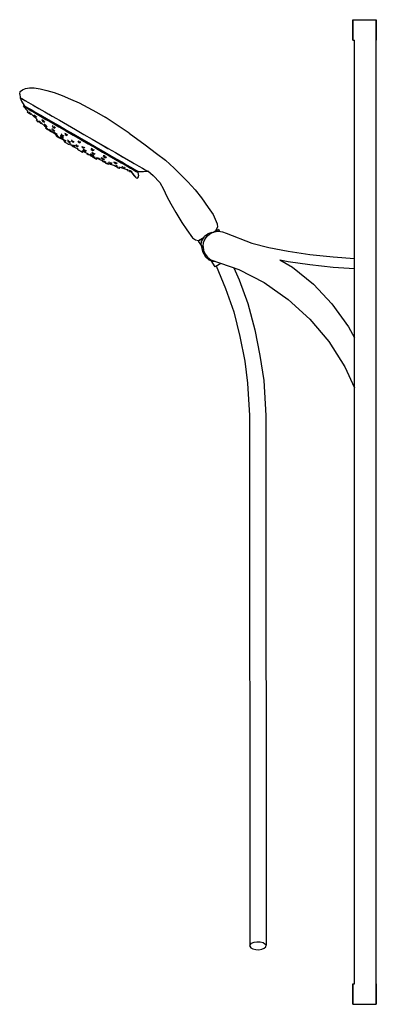
# Model space of a CAD drawing. Extents: x 0 to 351, y 0 to 968.
import ezdxf

# ---------------------------------------------------------------- set-up
doc = ezdxf.new("R2010")
doc.units = 0
doc.header["$MEASUREMENT"] = 0

msp = doc.modelspace()

# ---------------------------------------------------------------- linework, layer by layer
for p, q in [((327.81, 968), (327.81, 948)), ((327.81, 968), (328.31, 968)), ((327.81, 948), (327.81, 968)), ((328.31, 968), (329.31, 968)), ((329.31, 968), (330.81, 968)), ((330.81, 968), (333.31, 968)), ((333.31, 968), (336.31, 968)), ((336.31, 968), (339.31, 968)), ((339.31, 968), (342.31, 968)), ((342.31, 968), (345.31, 968)), ((345.31, 968), (348.31, 968)), ((348.31, 968), (349.81, 968)), ((349.81, 968), (350.81, 968)), ((350.81, 948), (350.81, 968)), ((350.81, 968), (350.81, 948)), ((327.81, 948), (328.31, 948)), ((328.31, 948), (329.31, 948)), ((329.31, 20), (329.31, 948)), ((329.31, 733.25), (329.31, 948)), ((350.81, 20), (350.81, 948)), ((350.81, 20), (350.81, 948)), ((2.79, 899.14), (5.74, 900.44)), ((5.74, 900.44), (9.71, 900.92)), ((9.71, 900.92), (14.46, 900.95)), ((14.46, 900.95), (20.41, 900.05)), ((0.19, 894.63), (0.8, 897.28)), ((0.19, 894.63), (0.8, 897.28)), ((0.19, 894.63), (0.54, 891.43)), ((0.19, 894.63), (0.54, 891.43)), ((0.54, 891.43), (1.14, 891.08)), ((0.71, 891.33), (1.32, 890.98)), ((0.71, 891.33), (2.11, 887.75)), ((0.8, 897.28), (2.79, 899.14)), ((1.14, 891.08), (2.79, 890.13)), ((1.32, 890.98), (2.96, 890.03)), ((1.32, 890.98), (2.96, 890.03)), ((20.41, 900.05), (26.99, 898.45)), ((26.99, 898.45), (34.16, 896.27)), ((34.16, 896.27), (42.01, 893.47)), ((42.01, 893.47), (50.18, 890.02)), ((2.11, 887.75), (4.46, 883.62)), ((2.79, 890.13), (5.39, 888.63)), ((2.96, 890.03), (5.56, 888.53)), ((3.96, 882.76), (4.46, 883.62)), ((3.96, 882.76), (7.91, 878.4)), ((3.96, 882.76), (4.57, 882.41)), ((4.46, 883.62), (5.07, 883.27)), ((4.57, 882.41), (5.95, 881.61)), ((5.07, 883.27), (6.45, 882.47)), ((5.39, 888.63), (8.94, 886.58)), ((5.56, 888.53), (6.17, 888.18)), ((5.95, 881.61), (8.38, 880.21)), ((6.45, 882.47), (8.88, 881.08)), ((8.88, 881.08), (11.99, 879.27)), ((8.94, 886.58), (13.53, 883.93)), ((12.75, 884.38), (13.7, 883.83)), ((13.53, 883.93), (15.54, 882.77)), ((13.53, 883.93), (18.98, 880.78)), ((13.7, 883.83), (15.54, 882.77)), ((50.18, 890.02), (58.6, 886.2)), ((58.6, 886.2), (67.16, 881.83)), ((67.16, 881.83), (75.75, 877.11)), ((7.67, 877.42), (8.41, 878.11)), ((7.67, 877.42), (9.03, 875.96)), ((7.91, 878.4), (8.33, 878.03)), ((8.38, 880.21), (11.49, 878.41)), ((9.03, 875.96), (9.41, 876.31)), ((9.19, 876.54), (9.9, 877.21)), ((9.19, 876.54), (9.64, 876.29)), ((9.19, 876.54), (10.49, 875.11)), ((9.41, 876.31), (10.49, 875.11)), ((9.64, 876.29), (10.37, 876.98)), ((9.64, 876.29), (10.94, 874.85)), ((10.49, 875.11), (10.59, 875.2)), ((10.49, 875.11), (10.94, 874.85)), ((10.94, 874.85), (11.82, 875.68)), ((11.43, 875.31), (12.89, 874.02)), ((11.49, 878.41), (15.65, 876.01)), ((11.99, 879.27), (16.15, 876.88)), ((12.89, 874.02), (17.4, 869.8)), ((14.1, 873.71), (14.8, 874.42)), ((14.1, 873.71), (14.96, 873.21)), ((14.1, 873.71), (15.23, 872.37)), ((14.96, 873.21), (15.67, 873.92)), ((14.96, 873.21), (16.1, 871.87)), ((15.23, 872.37), (16.1, 871.87)), ((15.65, 876.01), (20.5, 873.21)), ((16.1, 871.87), (16.97, 872.75)), ((16.15, 876.88), (21, 874.08)), ((18.98, 880.78), (25.05, 877.28)), ((20.5, 873.21), (26.04, 870.01)), ((21, 874.08), (26.54, 870.88)), ((25.05, 877.28), (31.97, 873.28)), ((29.04, 874.97), (32.06, 873.23)), ((31.97, 873.28), (39.25, 869.08)), ((32.06, 873.23), (36.39, 870.73)), ((75.75, 877.11), (84.14, 872.03)), ((107.71, 856.46), (84.14, 872.03)), ((16.71, 869.02), (17.48, 869.88)), ((16.71, 869.02), (16.94, 868.89)), ((16.71, 869.02), (18.18, 867.7)), ((16.94, 868.89), (17.78, 869.84)), ((16.94, 868.89), (18.41, 867.57)), ((18.18, 867.7), (18.22, 867.74)), ((18.18, 867.7), (18.41, 867.57)), ((18.41, 867.57), (19.18, 868.43)), ((19.07, 868.3), (19.55, 867.89)), ((19.26, 867.55), (20.06, 868.47)), ((19.26, 867.55), (19.55, 867.89)), ((19.26, 867.55), (19.93, 867.17)), ((19.26, 867.55), (20.62, 866.29)), ((19.93, 867.17), (20.6, 867.95)), ((19.93, 867.17), (21.29, 865.91)), ((20.62, 866.29), (20.7, 866.38)), ((20.62, 866.29), (21.29, 865.91)), ((21.29, 865.91), (22.04, 866.78)), ((21.29, 865.91), (21.54, 866.2)), ((21.54, 866.2), (24.71, 863.5)), ((22.05, 869.12), (22.72, 869.85)), ((22.05, 869.12), (23.28, 868.41)), ((22.05, 869.12), (22.93, 867.93)), ((22.93, 867.93), (24.15, 867.23)), ((23.28, 868.41), (23.94, 869.14)), ((23.28, 868.41), (24.15, 867.23)), ((24.15, 867.23), (25, 868.16)), ((24.42, 864.57), (25.24, 865.56)), ((24.42, 864.57), (25.48, 863.97)), ((24.42, 864.57), (25.56, 863.44)), ((24.71, 863.5), (26.18, 862.39)), ((25.48, 863.97), (26.07, 864.69)), ((25.48, 863.97), (26.61, 862.83)), ((25.56, 863.44), (26.61, 862.83)), ((25.56, 861.58), (26.2, 862.43)), ((25.56, 861.58), (27.16, 860.38)), ((26.04, 870.01), (32.19, 866.46)), ((26.39, 861.1), (27.04, 861.97)), ((26.54, 870.88), (32.69, 867.33)), ((26.61, 862.83), (27.34, 863.72)), ((26.84, 860.85), (27.55, 861.8)), ((32.19, 866.46), (38.77, 862.66)), ((32.52, 863.08), (33.13, 863.84)), ((32.52, 863.08), (34.02, 862.21)), ((32.52, 863.08), (33.05, 862.09)), ((32.69, 867.33), (39.27, 863.52)), ((33.05, 862.09), (34.55, 861.22)), ((34.02, 862.21), (34.63, 862.97)), ((34.02, 862.21), (34.55, 861.22)), ((34.55, 861.22), (35.36, 862.22)), ((38.77, 862.66), (45.7, 858.66)), ((39.25, 869.08), (47.04, 864.58)), ((39.27, 863.52), (46.2, 859.52)), ((47.04, 864.58), (55.01, 859.98)), ((26.39, 861.1), (26.84, 860.85)), ((26.39, 861.1), (27.93, 859.93)), ((26.84, 860.85), (28.38, 859.67)), ((27.16, 860.38), (27.23, 860.47)), ((27.23, 860.47), (27.93, 859.93)), ((27.93, 859.93), (27.97, 859.98)), ((27.93, 859.93), (28.38, 859.67)), ((28.38, 859.67), (29.01, 860.51)), ((28.38, 859.67), (28.88, 860.35)), ((28.88, 860.35), (29.56, 859.83)), ((28.88, 860.35), (29.56, 859.83)), ((29.27, 859.44), (29.91, 860.32)), ((29.27, 859.44), (29.56, 859.83)), ((29.27, 859.44), (30.14, 858.94)), ((29.27, 859.44), (30.64, 858.37)), ((30.14, 858.94), (30.73, 859.75)), ((30.14, 858.94), (31.5, 857.87)), ((30.64, 858.37), (30.69, 858.44)), ((30.64, 858.37), (31.5, 857.87)), ((31.5, 857.87), (32.13, 858.72)), ((31.73, 858.19), (31.78, 858.15)), ((31.78, 858.15), (37.5, 854.06)), ((31.83, 860.29), (32.46, 861.12)), ((31.83, 860.29), (33.21, 859.5)), ((31.83, 860.29), (32.66, 859.34)), ((32.66, 859.34), (34.03, 858.55)), ((33.21, 859.5), (33.7, 860.15)), ((33.21, 859.5), (34.03, 858.55)), ((34.01, 856.71), (34.66, 857.65)), ((34.01, 856.71), (35.23, 856)), ((34.01, 856.71), (35.1, 855.79)), ((34.03, 858.55), (34.72, 859.45)), ((35.1, 855.79), (35.17, 855.89)), ((35.1, 855.79), (36.32, 855.09)), ((35.23, 856), (35.81, 856.82)), ((35.23, 856), (35.81, 856.82)), ((35.23, 856), (36.32, 855.09)), ((35.9, 853.97), (36.45, 854.84)), ((35.9, 853.97), (37.58, 852.9)), ((36.32, 855.09), (36.94, 855.97)), ((37.03, 853.32), (37.62, 854.26)), ((37.03, 853.32), (37.69, 852.94)), ((37.03, 853.32), (38.59, 852.32)), ((37.58, 852.9), (37.61, 852.95)), ((37.58, 852.9), (37.8, 852.77)), ((37.69, 852.94), (38.29, 853.88)), ((37.69, 852.94), (39.25, 851.94)), ((38.59, 852.32), (39.25, 851.94)), ((39.25, 851.94), (39.78, 852.78)), ((39.44, 851.93), (39.78, 852.47)), ((39.44, 851.93), (40.77, 851.06)), ((39.64, 852.55), (43.17, 850.26)), ((40.27, 853.09), (40.96, 854.12)), ((40.27, 853.09), (41.77, 852.22)), ((40.27, 853.09), (41.01, 852.38)), ((40.99, 855.01), (41.57, 855.85)), ((40.99, 855.01), (42.59, 854.08)), ((40.99, 855.01), (41.44, 854.27)), ((41.01, 852.38), (41.09, 852.51)), ((41.01, 852.38), (42.51, 851.51)), ((41.44, 854.27), (43.04, 853.35)), ((41.77, 852.22), (42.32, 853.06)), ((41.77, 852.22), (42.51, 851.51)), ((42.51, 851.51), (43.12, 852.43)), ((42.59, 854.08), (43, 854.67)), ((42.59, 854.08), (43.04, 853.35)), ((43.04, 853.35), (43.68, 854.28)), ((44.78, 856), (45.33, 856.79)), ((44.78, 856), (46.45, 855.03)), ((44.78, 856), (44.91, 855.24)), ((44.91, 855.24), (46.59, 854.27)), ((45.7, 858.66), (52.89, 854.51)), ((46.2, 859.52), (53.39, 855.38)), ((46.45, 855.03), (47, 855.83)), ((46.45, 855.03), (46.59, 854.27)), ((46.59, 854.27), (47.33, 855.36)), ((52.89, 854.51), (60.25, 850.26)), ((53.39, 855.38), (60.75, 851.12)), ((55.01, 859.98), (63.15, 855.28)), ((63.15, 855.28), (71.29, 850.58)), ((107.71, 856.46), (123.56, 845.11)), ((40.77, 851.06), (41.11, 851.61)), ((40.77, 851.06), (41.82, 850.45)), ((41.82, 850.45), (42.13, 850.95)), ((42.95, 849.9), (43.55, 850.87)), ((42.95, 849.9), (44.33, 849.11)), ((42.95, 849.9), (43.96, 849.22)), ((43.96, 849.22), (44.01, 849.29)), ((43.96, 849.22), (45.34, 848.42)), ((44.23, 847.9), (44.31, 849.01)), ((44.23, 847.9), (44.31, 847.86)), ((44.31, 847.86), (44.53, 847.73)), ((44.33, 849.11), (44.89, 850.02)), ((44.33, 849.11), (45.34, 848.42)), ((44.53, 847.73), (44.9, 847.52)), ((44.9, 847.52), (45.34, 847.26)), ((45.34, 848.42), (45.87, 849.28)), ((45.34, 847.26), (45.86, 846.96)), ((45.86, 846.96), (46.45, 846.62)), ((46.45, 846.62), (47.03, 846.28)), ((47.03, 846.28), (47.55, 845.98)), ((47.55, 845.98), (48, 845.73)), ((47.64, 848.83), (48.3, 849.89)), ((47.64, 848.83), (49.32, 847.87)), ((47.64, 848.83), (47.97, 848.36)), ((47.97, 848.36), (49.64, 847.4)), ((48, 845.73), (48.37, 845.51)), ((48.37, 845.51), (48.59, 845.39)), ((48.59, 845.39), (48.66, 845.34)), ((48.66, 845.34), (49.81, 846.13)), ((49.32, 847.87), (49.84, 848.71)), ((49.32, 847.87), (49.64, 847.4)), ((49.64, 847.4), (50.24, 848.36)), ((49.71, 846.12), (50.62, 845.57)), ((50.28, 844.99), (50.64, 845.61)), ((50.28, 844.99), (50.47, 844.88)), ((50.47, 844.88), (50.97, 844.59)), ((50.97, 844.59), (51.8, 844.11)), ((51.28, 849.07), (51.8, 849.92)), ((51.28, 849.07), (53, 848.08)), ((51.28, 849.07), (51.3, 848.58)), ((51.3, 848.58), (53.01, 847.59)), ((51.8, 844.11), (52.9, 843.48)), ((52.31, 844.5), (52.78, 845.3)), ((52.31, 844.5), (54.03, 843.5)), ((52.31, 844.5), (52.49, 844.29)), ((52.49, 844.29), (52.54, 844.37)), ((52.49, 844.29), (54.21, 843.3)), ((52.9, 843.48), (54.15, 842.76)), ((53, 848.08), (53.37, 848.69)), ((53, 848.08), (53.01, 847.59)), ((53.01, 847.59), (53.6, 848.55)), ((54.03, 843.5), (54.61, 844.5)), ((54.03, 843.5), (54.21, 843.3)), ((54.15, 842.76), (55.48, 841.99)), ((54.21, 843.3), (54.8, 844.31)), ((55.49, 844.02), (55.74, 844.44)), ((55.49, 844.02), (55.62, 844.23)), ((55.49, 844.02), (57.23, 843.02)), ((55.62, 844.23), (56.23, 845.3)), ((55.62, 844.23), (57.35, 843.23)), ((57.23, 843.02), (57.35, 843.23)), ((57.35, 843.23), (57.97, 844.3)), ((57.47, 843.44), (57.97, 844.3)), ((57.71, 847.85), (58.48, 849.2)), ((57.71, 847.85), (58, 848.36)), ((57.71, 847.85), (59.44, 846.85)), ((58, 848.36), (58.48, 849.2)), ((58, 848.36), (59.73, 847.36)), ((59.44, 846.85), (59.73, 847.36)), ((59.73, 847.36), (60.22, 848.2)), ((60.25, 850.26), (67.61, 846.01)), ((60.75, 851.12), (68.11, 846.87)), ((61.56, 842.66), (62.1, 843.65)), ((61.56, 842.66), (61.99, 842.88)), ((61.56, 842.66), (63.28, 841.66)), ((61.99, 842.88), (62.33, 843.52)), ((61.99, 842.88), (63.7, 841.89)), ((63.7, 841.89), (64.18, 842.77)), ((67.61, 846.01), (74.8, 841.86)), ((68.11, 846.87), (75.3, 842.72)), ((71.29, 850.58), (79.26, 845.98)), ((75.3, 842.72), (82.23, 838.72)), ((79.26, 845.98), (87.01, 841.51)), ((79.26, 845.98), (86.97, 841.53)), ((79.26, 845.98), (87.01, 841.51)), ((79.26, 845.98), (87.05, 841.48)), ((123.56, 845.11), (134.78, 836.56)), ((55.48, 841.99), (56.8, 841.22)), ((56.8, 841.22), (57.44, 840.85)), ((57.4, 840.3), (57.51, 841.77)), ((57.4, 840.3), (57.45, 840.27)), ((57.4, 840.3), (57.46, 840.26)), ((57.46, 840.26), (57.69, 840.13)), ((57.5, 840.24), (57.6, 840.18)), ((57.57, 840.2), (57.69, 840.13)), ((57.6, 840.18), (57.7, 840.13)), ((57.69, 840.13), (58.05, 839.92)), ((57.69, 840.13), (58.03, 839.93)), ((58.03, 839.93), (58.5, 839.66)), ((58.05, 839.92), (58.5, 839.66)), ((58.4, 839.72), (58.51, 839.66)), ((58.5, 839.66), (59.05, 839.35)), ((58.5, 839.66), (59.04, 839.35)), ((58.51, 839.66), (58.86, 839.46)), ((59.04, 839.35), (59.61, 839.02)), ((59.05, 839.35), (59.45, 839.11)), ((59.61, 839.02), (60.17, 838.7)), ((59.97, 838.82), (60.19, 838.69)), ((60.17, 838.7), (60.72, 838.38)), ((60.19, 838.69), (60.52, 838.5)), ((60.72, 838.38), (61.19, 838.11)), ((60.94, 838.25), (61.2, 838.11)), ((61.17, 838.12), (61.53, 837.91)), ((61.19, 838.11), (61.53, 837.91)), ((61.2, 838.11), (61.33, 838.03)), ((61.53, 837.91), (61.76, 837.78)), ((61.53, 837.91), (61.73, 837.8)), ((61.66, 837.84), (61.77, 837.78)), ((61.73, 837.8), (61.83, 837.74)), ((61.76, 837.78), (61.83, 837.74)), ((61.77, 837.78), (61.83, 837.74)), ((61.77, 837.78), (61.83, 837.74)), ((61.83, 837.74), (62.75, 838.37)), ((61.83, 837.74), (62.74, 838.37)), ((61.89, 838.87), (62.41, 839.8)), ((61.89, 838.87), (62.59, 838.56)), ((61.89, 838.87), (63.49, 837.94)), ((62.59, 838.56), (63.13, 839.52)), ((62.59, 838.56), (64.2, 837.63)), ((63.08, 839.64), (63.62, 840.64)), ((63.08, 839.64), (63.65, 839.59)), ((63.08, 839.64), (64.75, 838.67)), ((63.28, 841.66), (63.7, 841.89)), ((63.49, 837.94), (63.53, 838.02)), ((63.49, 837.94), (64.2, 837.63)), ((63.65, 839.59), (64.11, 840.46)), ((63.65, 839.59), (65.32, 838.63)), ((64.2, 837.63), (64.66, 838.48)), ((64.27, 837.77), (64.34, 837.74)), ((64.34, 837.74), (69.9, 834.9)), ((64.75, 838.67), (65.32, 838.63)), ((65.32, 838.63), (65.91, 839.72)), ((66.12, 836.43), (66.29, 836.75)), ((66.12, 836.43), (67.49, 835.63)), ((67.49, 835.63), (67.7, 836.03)), ((67.49, 835.63), (68.59, 835.1)), ((68.59, 835.1), (68.79, 835.48)), ((69.63, 834.39), (70.09, 835.26)), ((69.63, 834.39), (70.69, 833.79)), ((69.63, 834.39), (71.05, 833.68)), ((70.21, 835.52), (70.7, 836.51)), ((70.21, 835.52), (71.19, 835.24)), ((70.21, 835.52), (71.71, 834.66)), ((70.56, 840.43), (71.12, 841.62)), ((70.56, 840.43), (71.28, 840.7)), ((70.56, 840.43), (72.23, 839.47)), ((70.69, 833.79), (70.72, 833.84)), ((70.69, 833.79), (72.11, 833.07)), ((71.05, 833.68), (71.54, 834.6)), ((71.05, 833.68), (72.11, 833.07)), ((71.19, 835.24), (71.64, 836.13)), ((71.19, 835.24), (72.69, 834.37)), ((71.28, 840.7), (71.7, 841.57)), ((71.28, 840.7), (72.95, 839.73)), ((71.53, 836.9), (72.02, 837.92)), ((71.53, 836.9), (72.39, 836.88)), ((71.53, 836.9), (73.14, 835.97)), ((71.71, 834.66), (71.78, 834.8)), ((71.71, 834.66), (72.69, 834.37)), ((72.11, 833.07), (72.61, 834.02)), ((72.2, 832.91), (72.55, 833.56)), ((72.2, 832.91), (72.87, 832.53)), ((72.23, 839.47), (72.95, 839.73)), ((72.39, 836.88), (72.7, 837.53)), ((72.39, 836.88), (73.99, 835.96)), ((72.4, 833.63), (72.9, 833.37)), ((72.69, 834.37), (73.24, 835.48)), ((72.87, 832.53), (73.24, 833.24)), ((72.87, 832.53), (73.67, 832.11)), ((72.9, 833.37), (74.06, 832.85)), ((72.95, 839.73), (73.37, 840.6)), ((73.14, 835.97), (73.99, 835.96)), ((73.65, 832.07), (74.12, 832.96)), ((73.99, 835.96), (74.43, 836.88)), ((74.8, 841.86), (81.73, 837.86)), ((76.39, 831.95), (76.85, 832.93)), ((80.54, 831.7), (80.98, 832.75)), ((81.73, 837.86), (88.31, 834.06)), ((82.23, 838.72), (88.81, 834.92)), ((82.59, 833.48), (83.06, 834.68)), ((82.59, 833.48), (83.72, 833.52)), ((82.59, 833.48), (84.09, 832.62)), ((83.72, 833.52), (84.07, 834.43)), ((83.72, 833.52), (85.22, 832.65)), ((84.09, 832.62), (85.22, 832.65)), ((85.22, 832.65), (85.57, 833.56)), ((87.05, 841.48), (94.33, 837.28)), ((88.31, 834.06), (94.46, 830.51)), ((88.81, 834.92), (94.96, 831.37)), ((94.28, 837.31), (101.08, 833.38)), ((94.28, 837.31), (101.08, 833.38)), ((94.33, 837.28), (101.26, 833.28)), ((101.08, 833.38), (107.23, 829.83)), ((101.26, 833.28), (107.32, 829.78)), ((134.78, 836.56), (143.56, 829.76)), ((73.65, 832.07), (73.88, 831.94)), ((73.65, 832.07), (75.41, 831.16)), ((73.88, 831.94), (75.64, 831.03)), ((75.41, 831.16), (75.92, 832.13)), ((75.41, 831.16), (75.64, 831.03)), ((75.64, 831.03), (76.14, 831.99)), ((76.1, 831.92), (81.32, 829.55)), ((76.39, 831.95), (77.62, 831.24)), ((76.39, 831.95), (77.73, 831.46)), ((77.62, 831.24), (77.67, 831.36)), ((77.62, 831.24), (78.96, 830.75)), ((77.73, 831.46), (78.16, 832.37)), ((77.73, 831.46), (78.96, 830.75)), ((78.96, 830.75), (79.44, 831.79)), ((80.54, 831.7), (81.91, 830.91)), ((80.54, 831.7), (81.78, 831.46)), ((81.22, 829.17), (81.64, 830.13)), ((81.22, 829.17), (82.08, 828.67)), ((81.22, 829.17), (82.83, 828.52)), ((81.32, 829.55), (81.37, 829.53)), ((81.78, 831.46), (82.09, 832.21)), ((81.78, 831.46), (83.15, 830.67)), ((81.91, 830.91), (83.15, 830.67)), ((82.08, 828.67), (82.12, 828.75)), ((82.08, 828.67), (83.69, 828.02)), ((82.83, 828.52), (83.23, 829.44)), ((82.83, 828.52), (83.69, 828.02)), ((83.15, 830.67), (83.55, 831.63)), ((83.69, 828.02), (84.14, 829.04)), ((83.69, 828.02), (83.89, 828.47)), ((83.89, 828.47), (84.67, 828.14)), ((84.34, 827.36), (84.8, 828.44)), ((84.34, 827.36), (84.67, 828.14)), ((84.34, 827.36), (84.79, 827.1)), ((84.34, 827.36), (86.12, 826.62)), ((84.79, 827.1), (84.81, 827.17)), ((84.79, 827.1), (86.57, 826.36)), ((85.56, 826.66), (85.6, 826.76)), ((85.56, 826.66), (87.4, 825.88)), ((86.12, 826.62), (86.59, 827.71)), ((86.12, 826.62), (86.57, 826.36)), ((86.57, 826.36), (87, 827.35)), ((87.4, 825.88), (87.82, 826.86)), ((87.8, 826.82), (89.49, 826.1)), ((87.96, 827.42), (88.36, 828.49)), ((87.96, 827.42), (89.01, 826.81)), ((87.96, 827.42), (89.51, 827)), ((89.01, 826.81), (89.07, 826.98)), ((89.01, 826.81), (89.07, 826.98)), ((89.01, 826.81), (90.56, 826.39)), ((89.49, 826.1), (93.41, 824.7)), ((89.51, 827), (89.84, 827.88)), ((89.51, 827), (90.56, 826.39)), ((90.56, 826.39), (91.01, 827.59)), ((92.99, 827.48), (93.38, 828.68)), ((92.99, 827.48), (94.22, 826.77)), ((92.99, 827.48), (94.46, 827.32)), ((93.29, 824.34), (93.66, 825.43)), ((93.29, 824.34), (93.41, 824.7)), ((93.29, 824.34), (93.95, 823.96)), ((93.29, 824.34), (95.06, 823.79)), ((93.95, 823.96), (93.99, 824.07)), ((93.95, 823.96), (95.72, 823.41)), ((94.22, 826.77), (95.68, 826.61)), ((94.46, 830.51), (100, 827.31)), ((94.46, 827.32), (94.76, 828.26)), ((94.46, 827.32), (95.68, 826.61)), ((94.96, 831.37), (100.5, 828.17)), ((95.06, 823.79), (95.51, 825.12)), ((95.06, 823.79), (95.72, 823.41)), ((95.68, 826.61), (95.98, 827.55)), ((95.72, 823.41), (96.12, 824.56)), ((95.86, 823.83), (96.47, 823.61)), ((95.86, 823.83), (96.47, 823.61)), ((96.16, 822.68), (96.52, 823.77)), ((96.16, 822.68), (96.47, 823.61)), ((98.05, 822.07), (98.44, 823.27)), ((98.27, 821.94), (98.63, 823.03)), ((98.27, 821.94), (98.6, 822.92)), ((98.6, 822.92), (104.51, 821.12)), ((100, 827.31), (104.85, 824.51)), ((100.5, 828.17), (105.35, 825.37)), ((101.05, 822.83), (101.36, 824.02)), ((101.05, 822.83), (101.91, 822.33)), ((101.05, 822.83), (102.77, 822.51)), ((102.77, 822.51), (103.03, 823.48)), ((103.64, 822.01), (103.9, 822.98)), ((104.85, 824.51), (109.01, 822.11)), ((105.35, 825.37), (109.51, 822.97)), ((107.23, 829.83), (110.76, 827.79)), ((107.32, 829.78), (110.76, 827.79)), ((107.32, 829.78), (112.77, 826.63)), ((109.51, 822.97), (112.62, 821.17)), ((112.77, 826.63), (117.36, 823.98)), ((117.36, 823.98), (120.91, 821.93)), ((143.56, 829.76), (152.15, 822.03)), ((96.16, 822.68), (96.39, 822.55)), ((96.16, 822.68), (98.05, 822.07)), ((96.39, 822.55), (96.4, 822.6)), ((96.39, 822.55), (98.27, 821.94)), ((98.05, 822.07), (98.27, 821.94)), ((101.91, 822.33), (103.64, 822.01)), ((102.77, 822.51), (103.64, 822.01)), ((104.51, 821.12), (106.36, 820.5)), ((106.2, 819.85), (106.48, 821.02)), ((106.2, 819.85), (106.36, 820.5)), ((106.2, 819.85), (106.65, 819.59)), ((106.2, 819.85), (108.1, 819.44)), ((106.65, 819.59), (106.68, 819.72)), ((106.65, 819.59), (108.55, 819.18)), ((106.65, 819.59), (108.23, 819.25)), ((108.1, 819.44), (108.33, 820.42)), ((108.1, 819.44), (108.55, 819.18)), ((108.12, 818.75), (108.23, 819.25)), ((108.12, 818.75), (110.07, 818.3)), ((108.55, 819.18), (108.78, 820.16)), ((108.66, 819.68), (112.49, 815)), ((109.01, 822.11), (112.12, 820.31)), ((109.73, 818.38), (112.53, 814.94)), ((110.07, 818.3), (110.29, 819.29)), ((112.12, 820.31), (114.55, 818.91)), ((112.49, 815), (114.01, 813.14)), ((112.53, 814.94), (114.01, 813.14)), ((112.62, 821.17), (115.05, 819.77)), ((114.01, 813.14), (114.75, 812.55)), ((114.55, 818.91), (115.94, 818.11)), ((115.05, 819.77), (116.44, 818.97)), ((115.94, 818.11), (116.54, 817.76)), ((116.36, 812.6), (116.86, 813.38)), ((116.44, 818.97), (117.04, 818.62)), ((116.45, 817.81), (117.01, 814.39)), ((116.46, 817.78), (116.54, 817.76)), ((116.54, 817.76), (117.04, 818.62)), ((116.86, 813.38), (117.01, 814.39)), ((117.04, 818.62), (121.79, 818.65)), ((120.91, 821.93), (123.51, 820.43)), ((121.79, 818.65), (125.59, 819.23)), ((123.51, 820.43), (125.16, 819.48)), ((125.16, 819.48), (125.76, 819.13)), ((125.59, 819.23), (125.76, 819.13)), ((125.76, 819.13), (126.22, 819.33)), ((126.13, 819.29), (131.56, 814.98)), ((131.56, 814.98), (137.99, 807.91)), ((152.15, 822.03), (158.57, 815.55)), ((158.57, 815.55), (165.59, 808.72)), ((114.75, 812.55), (115.72, 812.3)), ((115.72, 812.3), (116.36, 812.6)), ((137.99, 807.91), (141.72, 801.37)), ((165.59, 808.72), (172.59, 800.64)), ((141.72, 801.37), (144.78, 794.07)), ((144.78, 794.07), (148.83, 786.88)), ((172.59, 800.64), (178.8, 792.79)), ((148.83, 786.88), (153.69, 778.3)), ((178.8, 792.79), (185.54, 783.47)), ((153.69, 778.3), (159.6, 768.54)), ((185.54, 783.47), (190.31, 776.32)), ((190.31, 776.32), (194.47, 767.34)), ((159.6, 768.54), (164.37, 761.39)), ((194.47, 767.34), (194.63, 764.01)), ((164.37, 761.39), (170.25, 753.38)), ((181.98, 755.03), (185.27, 757.33)), ((181.98, 755.03), (182.18, 755.17)), ((182.48, 752.5), (184.87, 755.6)), ((184.87, 755.6), (187.96, 758)), ((189.15, 758.64), (185.27, 757.33)), ((187.96, 758), (191.56, 759.5)), ((189.15, 758.64), (190.93, 759.24)), ((189.61, 758.79), (190.92, 759.58)), ((190.92, 759.58), (193.14, 760.83)), ((190.93, 759.24), (191.17, 759.34)), ((191.17, 759.34), (192.68, 760.21)), ((191.56, 759.5), (195.45, 760)), ((192.68, 760.21), (194.33, 761.16)), ((193.14, 760.83), (193.51, 761.08)), ((193.51, 761.08), (194.63, 764.01)), ((194.33, 761.16), (195.28, 761.71)), ((195.28, 761.71), (195.63, 761.91)), ((195.45, 760), (195.78, 760)), ((195.45, 760), (195.61, 759.98)), ((195.63, 761.91), (196.67, 759.89)), ((195.78, 760), (199.67, 759.5)), ((199.67, 759.5), (203.26, 758)), ((203.26, 758), (228.33, 748.3)), ((170.25, 753.38), (173.06, 751.64)), ((173.06, 751.64), (176.15, 751.01)), ((175.71, 750.41), (176.06, 750.61)), ((175.71, 750.41), (178.85, 745.54)), ((176.06, 750.61), (177.01, 751.16)), ((176.15, 751.01), (181.42, 754.06)), ((177.01, 751.16), (178.65, 752.11)), ((178.65, 752.11), (180.73, 753.31)), ((178.75, 746.04), (179.1, 750.04)), ((178.75, 746.04), (179.94, 740.11)), ((178.85, 745.54), (179.94, 740.11)), ((179.1, 750.04), (180.54, 752.53)), ((180.48, 745), (180.98, 748.9)), ((180.54, 752.53), (181.98, 755.03)), ((180.73, 753.31), (181.12, 753.54)), ((180.98, 748.9), (182.48, 752.5)), ((181.12, 753.54), (181.42, 754.06)), ((228.33, 748.3), (245.03, 744.1)), ((179.94, 740.11), (182.76, 734.98)), ((180.48, 745), (180.98, 741.1)), ((180.98, 741.1), (182.48, 737.5)), ((182.48, 737.5), (184.87, 734.4)), ((245.03, 744.1), (264.13, 740.4)), ((264.13, 740.4), (285.43, 737.2)), ((285.43, 737.2), (308.42, 734.8)), ((182.76, 734.98), (186.03, 732.04)), ((184.87, 734.4), (187.96, 732)), ((186.03, 732.04), (187.99, 731.41)), ((186.03, 732.04), (190.21, 730.68)), ((187.96, 732), (215.5, 722.3)), ((187.99, 731.41), (192.01, 725.18)), ((190.21, 730.68), (191.66, 730.71)), ((190.21, 730.68), (191.61, 730.71)), ((193.13, 725.83), (194.52, 726.63)), ((194.52, 726.63), (196.34, 727.68)), ((196.34, 727.68), (197.86, 728.56)), ((255.95, 731.97), (264.06, 730.4)), ((255.95, 731.97), (268.52, 724.6)), ((264.06, 730.4), (285.36, 727.2)), ((285.36, 727.2), (308.36, 724.8)), ((308.42, 734.8), (329.31, 733.25)), ((192.01, 725.18), (192.35, 725.38)), ((192.35, 725.38), (193.13, 725.83)), ((193.13, 725.83), (193.18, 725.86)), ((193.32, 725.94), (202.69, 703.69)), ((210.75, 723.97), (215.5, 722.3)), ((210.75, 723.97), (216.09, 712.38)), ((215.5, 722.3), (240.55, 709.7)), ((268.52, 724.6), (288.97, 707.9)), ((308.36, 724.8), (329.31, 723.24)), ((329.31, 655.36), (329.31, 723.25)), ((216.09, 712.38), (224.49, 688.9)), ((240.55, 709.7), (264.3, 693)), ((288.97, 707.9), (307.23, 688.6)), ((202.69, 703.69), (210.59, 680.89)), ((224.49, 688.9), (231.29, 663.19)), ((264.3, 693), (285.45, 673.6)), ((307.23, 688.6), (323.4, 666.1)), ((210.59, 680.89), (216.79, 656.5)), ((285.45, 673.6), (304.01, 651.5)), ((231.29, 663.19), (236.39, 637.79)), ((323.4, 666.1), (329.31, 655.36)), ((216.79, 656.5), (221.39, 632.29)), ((304.01, 651.5), (319.97, 626.6)), ((221.39, 632.29), (224.29, 610.59)), ((236.39, 637.79), (240.09, 613.4)), ((319.97, 626.6), (329.31, 606.19)), ((224.29, 610.59), (226.09, 578.99)), ((240.09, 613.4), (242.09, 579)), ((329.31, 20), (329.31, 606.19)), ((226.09, 578.99), (226.49, 57.09)), ((226.09, 578.99), (226.49, 57.09)), ((242.09, 579), (242.4, 58.02)), ((242.09, 579), (242.4, 58.02)), ((226.49, 57.09), (226.76, 58.63)), ((226.76, 58.63), (228.19, 60)), ((228.19, 60), (230.59, 60.96)), ((230.59, 60.96), (233.5, 61.46)), ((233.5, 61.46), (236.64, 61.33)), ((236.64, 61.33), (239.43, 60.63)), ((239.43, 60.63), (241.37, 59.45)), ((241.37, 59.45), (242.4, 58.02)), ((226.49, 57.09), (227.53, 55.66)), ((227.53, 55.66), (229.47, 54.48)), ((229.47, 54.48), (232.27, 53.78)), ((232.27, 53.78), (235.41, 53.65)), ((235.41, 53.65), (238.32, 54.16)), ((238.32, 54.16), (240.71, 55.11)), ((240.71, 55.11), (242.14, 56.48)), ((242.14, 56.48), (242.4, 58.02)), ((327.81, 20), (327.81, 0)), ((327.81, 20), (328.31, 20)), ((327.81, 0), (327.81, 20)), ((328.31, 20), (329.31, 20)), ((350.81, 20), (350.81, 0)), ((350.81, 0), (350.81, 20)), ((327.81, 0), (328.31, 0)), ((328.31, 0), (329.31, 0)), ((329.31, 0), (330.81, 0)), ((330.81, 0), (333.31, 0)), ((333.31, 0), (336.31, 0)), ((336.31, 0), (339.31, 0)), ((339.31, 0), (342.31, 0)), ((342.31, 0), (345.31, 0)), ((345.31, 0), (348.31, 0)), ((348.31, 0), (349.81, 0)), ((349.81, 0), (350.81, 0))]:
    msp.add_line(p, q)

doc.saveas('drawing.dxf')
